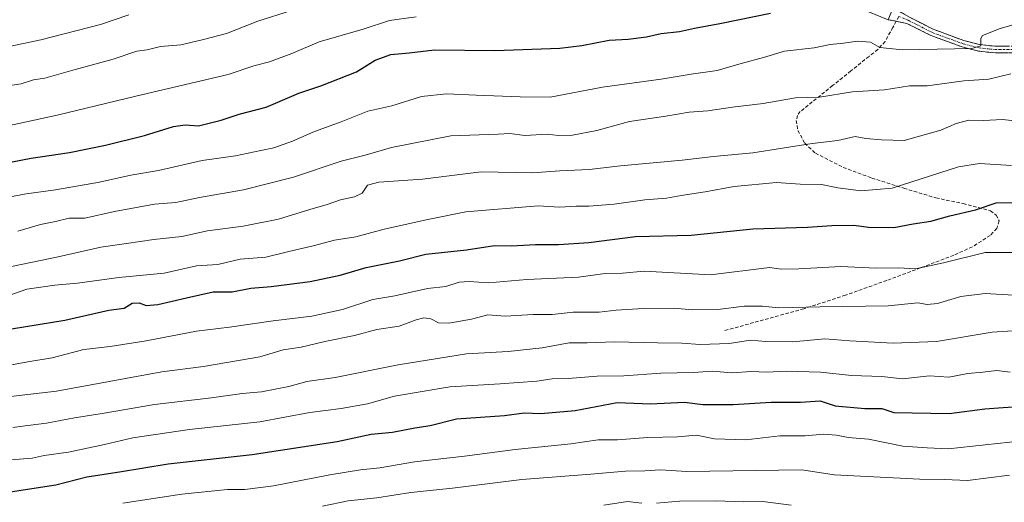
# Model space of a CAD drawing. Units: metres. Extents: x 634408 to 637871, y 4745939 to 4748320.
# Drawn here: x 637220 to 637502, y 4746997 to 4747135 of the extents above; entities that cross this region are included whole.
import ezdxf

# ---------------------------------------------------------------- set-up
doc = ezdxf.new("R2010")
doc.units = ezdxf.units.M
doc.header["$MEASUREMENT"] = 0
doc.linetypes.add('TRAZO_Y_PUNTO', pattern=[1, 0.5, -0.25, 0, -0.25])
doc.linetypes.add('TRAZOSX2', pattern=[1.5, 1, -0.5])
for name, color, linetype, lineweight in [('Camino', 19, 'TRAZOSX2', 0), ('Camino Cxs', 19, 'Continuous', 0), ('Camino eje', 19, 'TRAZO_Y_PUNTO', 0), ('Curva de nivel maestra', 36, 'Continuous', 30), ('Curva de nivel normal', 36, 'Continuous', 0), ('Layer 0', 7, 'Continuous', 0), ('Senda', 19, 'TRAZOSX2', 0)]:
    doc.layers.add(name, color=color, linetype=linetype, lineweight=lineweight)

# ---------------------------------------------------------------- blocks, each defined once
blk = doc.blocks.new('*U188')
at = {"layer": 'Curva de nivel normal', "color": 36, "linetype": 'Continuous', "lineweight": 0}
blk.add_polyline3d([(637217.26, 4747009.14, 720), (637223.42, 4747009.65, 720), (637226.89, 4747010.4, 720), (637233.88, 4747011.43, 720), (637244.21, 4747013.57, 720), (637252.29, 4747015.46, 720), (637268.57, 4747017.84, 720), (637288.71, 4747020.05, 720), (637303.09, 4747022.72, 720), (637312.09, 4747023.87, 720), (637319.57, 4747025.24, 720), (637327.34, 4747027.4, 720), (637343.24, 4747030.06, 720), (637357.67, 4747030.92, 720), (637368.14, 4747031.75, 720), (637372.55, 4747032.42, 720), (637377.13, 4747032.52, 720), (637385.42, 4747033.17, 720), (637393.09, 4747033.3, 720), (637403.74, 4747034.02, 720), (637413.09, 4747034.2, 720), (637418.42, 4747034.56, 720), (637424.09, 4747034.16, 720), (637429.76, 4747034.49, 720), (637434.16, 4747034.34, 720), (637439.7, 4747034.58, 720), (637449.49, 4747034.3, 720), (637458.42, 4747033.36, 720), (637467.09, 4747033.11, 720), (637473.02, 4747032.41, 720), (637480.81, 4747033.25, 720), (637486.35, 4747032.87, 720), (637491.76, 4747033.95, 720), (637496.09, 4747034.27, 720), (637500.06, 4747034.76, 720), (637503.94, 4747034.28, 720)], dxfattribs=at)
blk = doc.blocks.new('*U197')
at = {"layer": 'Curva de nivel normal', "color": 36, "linetype": 'Continuous', "lineweight": 0}
for points in [[(637441.12, 4746996.23, 740), (637433, 4746997.29, 740), (637427.42, 4746997.16, 740), (637419.42, 4746997.43, 740), (637409.09, 4746997.32, 740), (637402.48, 4746996.75, 740)], [(637398.3, 4746996.77, 740), (637394.13, 4746997.2, 740), (637387.41, 4746996.16, 740)]]:
    blk.add_polyline3d(points, dxfattribs=at)
blk = doc.blocks.new('*U208')
at = {"layer": 'Curva de nivel normal', "color": 36, "linetype": 'Continuous', "lineweight": 0}
blk.add_polyline3d([(637249.4, 4746996.72, 730), (637266.34, 4746999.39, 730), (637279.42, 4747000.67, 730), (637284.42, 4747000.66, 730), (637292.6, 4747001.72, 730), (637308.82, 4747004.85, 730), (637317.6, 4747006.28, 730), (637323.09, 4747006.85, 730), (637333.05, 4747008.63, 730), (637347.39, 4747010.21, 730), (637361.92, 4747012.16, 730), (637377.89, 4747013.74, 730), (637385.8, 4747014.87, 730), (637391.26, 4747014.88, 730), (637399.99, 4747015.57, 730), (637408.52, 4747015.73, 730), (637413.95, 4747016.26, 730), (637419.09, 4747015.24, 730), (637428.13, 4747014.94, 730), (637437.82, 4747016.05, 730), (637445.17, 4747016.03, 730), (637450.36, 4747016.56, 730), (637454.1, 4747016.3, 730), (637457.44, 4747015.56, 730), (637463.26, 4747015.15, 730), (637473.18, 4747013.1, 730), (637480.12, 4747012.6, 730), (637486.18, 4747012.33, 730), (637507.32, 4747014.64, 730)], dxfattribs=at)
blk = doc.blocks.new('*U210')
at = {"layer": 'Curva de nivel normal', "color": 36, "linetype": 'Continuous', "lineweight": 0}
blk.add_polyline3d([(637217.92, 4747018.47, 715), (637221.42, 4747018.96, 715), (637227.57, 4747019.65, 715), (637235.53, 4747021.25, 715), (637243.49, 4747022.43, 715), (637258.46, 4747025.09, 715), (637274.86, 4747026.91, 715), (637283.66, 4747028.19, 715), (637289.15, 4747028.7, 715), (637296.99, 4747030.24, 715), (637302.16, 4747031.67, 715), (637310.36, 4747032.79, 715), (637328.41, 4747036.4, 715), (637347.99, 4747039.56, 715), (637359.9, 4747040.23, 715), (637369.71, 4747041.26, 715), (637377.42, 4747042.75, 715), (637382.59, 4747042.73, 715), (637390.47, 4747043.03, 715), (637402.73, 4747042.67, 715), (637409.76, 4747042.62, 715), (637414.97, 4747042.25, 715), (637423.29, 4747042.49, 715), (637429.49, 4747043.47, 715), (637433.85, 4747043.14, 715), (637441.58, 4747043.04, 715), (637450.76, 4747043.89, 715), (637457.92, 4747043.28, 715), (637470.38, 4747042.58, 715), (637482.76, 4747043.12, 715), (637498.78, 4747045.76, 715), (637504.58, 4747046.15, 715)], dxfattribs=at)
blk = doc.blocks.new('*U225')
at = {"layer": 'Curva de nivel normal', "color": 36, "linetype": 'Continuous', "lineweight": 0}
blk.add_polyline3d([(637503.76, 4747004.82, 735), (637491.67, 4747003.27, 735), (637485.08, 4747003.54, 735), (637478, 4747003.64, 735), (637453.41, 4747004.86, 735), (637444.13, 4747006.33, 735), (637411.16, 4747005.88, 735), (637403.61, 4747006.36, 735), (637399.18, 4747006.05, 735), (637393.64, 4747005.98, 735), (637383.69, 4747005.08, 735), (637363.85, 4747003.55, 735), (637344.01, 4747001.03, 735), (637332, 4746999.85, 735), (637322.3, 4746998.3, 735), (637314.04, 4746997.45, 735), (637306.66, 4746995.9, 735)], dxfattribs=at)
blk = doc.blocks.new('*U228')
at = {"layer": 'Curva de nivel normal', "color": 36, "linetype": 'Continuous', "lineweight": 0}
blk.add_polyline3d([(637208.09, 4747026.25, 710), (637230.42, 4747028.91, 710), (637260.62, 4747034.43, 710), (637272.54, 4747035.94, 710), (637288.76, 4747038.7, 710), (637295.42, 4747040.67, 710), (637300.56, 4747041.43, 710), (637307.4, 4747043.06, 710), (637315.87, 4747044.84, 710), (637322.31, 4747046.58, 710), (637328.66, 4747047.53, 710), (637333.51, 4747049.32, 710), (637335.8, 4747049.9, 710), (637337.73, 4747049.6, 710), (637339.94, 4747048.48, 710), (637342.95, 4747048.35, 710), (637349.39, 4747049.54, 710), (637354.09, 4747050.71, 710), (637359.09, 4747050.33, 710), (637367.14, 4747050.88, 710), (637372.6, 4747050.88, 710), (637378.62, 4747051.49, 710), (637386.03, 4747051.47, 710), (637390.96, 4747052.12, 710), (637398.69, 4747052.55, 710), (637407.44, 4747052.61, 710), (637412.83, 4747052.18, 710), (637420.09, 4747052.27, 710), (637427.61, 4747053.26, 710), (637432.86, 4747053.27, 710), (637437.51, 4747052.71, 710), (637449.44, 4747053.08, 710), (637468.92, 4747053.28, 710), (637477.42, 4747054.2, 710), (637480.09, 4747053.71, 710), (637483.1, 4747053.97, 710), (637489.81, 4747056.03, 710), (637496.74, 4747056.9, 710), (637504.99, 4747056.38, 710)], dxfattribs=at)
blk = doc.blocks.new('*U232')
at = {"layer": 'Curva de nivel normal', "color": 36, "linetype": 'Continuous', "lineweight": 0}
blk.add_polyline3d([(637517.52, 4747137.49, 680), (637501.09, 4747132.77, 680), (637495.97, 4747130.76, 680), (637495.55, 4747129.9, 680), (637495.55, 4747127.83, 680), (637492.92, 4747127.04, 680), (637473, 4747126.72, 680), (637466.55, 4747127.33, 680), (637463.87, 4747128.9, 680), (637460.11, 4747129.17, 680), (637456.16, 4747128.55, 680), (637452.26, 4747128.19, 680), (637447.68, 4747127.29, 680), (637439.15, 4747126.32, 680), (637433.19, 4747124.46, 680), (637426.81, 4747122.78, 680), (637419.88, 4747120.74, 680), (637412.43, 4747119.75, 680), (637403.83, 4747118.25, 680), (637386.96, 4747115.95, 680), (637371.99, 4747113.09, 680), (637363.36, 4747113.21, 680), (637350.78, 4747113.65, 680), (637342.23, 4747114.1, 680), (637335.1, 4747113.3, 680), (637326.58, 4747110.68, 680), (637319.73, 4747109.12, 680), (637312.09, 4747106.04, 680), (637304.43, 4747103.3, 680), (637298.13, 4747100.5, 680), (637292.77, 4747098.56, 680), (637289.03, 4747097.88, 680), (637281.72, 4747096.26, 680), (637272.18, 4747094.93, 680), (637259.63, 4747092.12, 680), (637251.76, 4747090.73, 680), (637242.76, 4747088.77, 680), (637230.09, 4747086.59, 680), (637221.69, 4747085.37, 680), (637206.48, 4747082.54, 680)], dxfattribs=at)
blk = doc.blocks.new('*U250')
at = {"layer": 'Curva de nivel maestra', "color": 36, "linetype": 'Continuous', "lineweight": 30}
blk.add_polyline3d([(637212.02, 4746999.26, 725), (637230.2, 4747002.05, 725), (637239.09, 4747004.3, 725), (637248.46, 4747005.72, 725), (637262.42, 4747008.07, 725), (637286.52, 4747010.75, 725), (637310.92, 4747014.46, 725), (637320.68, 4747016.55, 725), (637326.8, 4747017.07, 725), (637333.2, 4747018.35, 725), (637337.6, 4747019.06, 725), (637345.14, 4747020.91, 725), (637358.91, 4747021.91, 725), (637364.49, 4747022.68, 725), (637369.3, 4747022.46, 725), (637379.14, 4747023.37, 725), (637391.19, 4747025.6, 725), (637400.75, 4747025.21, 725), (637410.48, 4747025.73, 725), (637415.74, 4747025.02, 725), (637424.5, 4747025.01, 725), (637435.42, 4747025.72, 725), (637443.76, 4747025.68, 725), (637449.45, 4747026.1, 725), (637453.73, 4747024.66, 725), (637462.23, 4747023.93, 725), (637467.09, 4747023.86, 725), (637470.56, 4747022.76, 725), (637486.45, 4747022.48, 725), (637496.62, 4747023.82, 725), (637501.94, 4747024.14, 725), (637507.72, 4747024.59, 725)], dxfattribs=at)

msp = doc.modelspace()

# ---------------------------------------------------------------- linework, layer by layer
at = {"layer": 'Camino', "color": 19, "linetype": 'TRAZOSX2', "lineweight": 0}
for points in [[(637470.33, 4747138.82), (637475.06, 4747136.01), (637481.87, 4747132.56), (637490.65, 4747129.34), (637495.13, 4747128.19), (637499.73, 4747127.69), (637510.45, 4747127.76)], [(637471.24, 4747134.86), (637468.92, 4747135.32)], [(637510.49, 4747125.85), (637499.69, 4747125.78), (637494.88, 4747126.3), (637490.18, 4747127.5), (637481.2, 4747130.78), (637474.33, 4747134.26), (637471.24, 4747134.86)]]:
    msp.add_lwpolyline(points, dxfattribs=at)
at = {"layer": 'Camino Cxs', "color": 19, "linetype": 'Continuous', "lineweight": 0}
msp.add_polyline3d([(637503.29, 4747125.8, 681.27), (637499.69, 4747125.78, 681.04), (637494.88, 4747126.3, 680.69), (637490.18, 4747127.5, 680.01), (637485.69, 4747129.14, 679.16), (637481.2, 4747130.78, 678.81), (637477.77, 4747132.52, 678.57), (637474.33, 4747134.26, 678.02), (637471.63, 4747134.79, 677.61), (637468.92, 4747135.32, 677.31), (637470.33, 4747138.82, 677.27), (637472.69, 4747137.42, 677.67), (637475.06, 4747136.01, 678.02), (637478.47, 4747134.29, 678.46), (637481.87, 4747132.56, 678.83), (637486.26, 4747130.95, 679.11), (637490.65, 4747129.34, 679.46), (637495.13, 4747128.19, 679.9), (637499.73, 4747127.69, 680.38), (637503.3, 4747127.71, 680.6)], dxfattribs=at)
at = {"layer": 'Camino eje', "color": 19, "linetype": 'TRAZO_Y_PUNTO', "lineweight": 0}
msp.add_lwpolyline([(637472, 4747136.22), (637473.42, 4747135.71), (637474.7, 4747135.14), (637481.54, 4747131.67), (637485.93, 4747130.06), (637490.42, 4747128.42), (637492.66, 4747127.85), (637495.01, 4747127.25), (637499.71, 4747126.74), (637510.47, 4747126.81)], dxfattribs=at)
at = {"layer": 'Curva de nivel maestra', "color": 36, "linetype": 'Continuous', "lineweight": 30}
for points in [[(637209.14, 4747092.98, 675), (637223.1, 4747095.66, 675), (637234.09, 4747097.27, 675), (637244.42, 4747099.36, 675), (637255.59, 4747102.13, 675), (637263.93, 4747104.76, 675), (637267.34, 4747105.21, 675), (637271.08, 4747104.94, 675), (637277.61, 4747106.48, 675), (637282.8, 4747108.24, 675), (637290.53, 4747110.25, 675), (637299.86, 4747114.23, 675), (637306.2, 4747116.34, 675), (637316.42, 4747120.37, 675), (637321.76, 4747123.73, 675), (637326.29, 4747125.34, 675), (637331.57, 4747125.83, 675), (637338.84, 4747126.67, 675), (637356.09, 4747126.51, 675), (637374.76, 4747127.15, 675), (637381.04, 4747127.97, 675), (637388.87, 4747129.49, 675), (637394.37, 4747129.75, 675), (637399.63, 4747130.44, 675), (637403.81, 4747131.36, 675), (637409.04, 4747131.91, 675), (637413.37, 4747132.9, 675), (637420.67, 4747134.2, 675), (637435.18, 4747137.2, 675)], [(637202.08, 4747044.25, 700), (637232.8, 4747049.23, 700), (637245.42, 4747052.07, 700), (637249.76, 4747052.66, 700), (637252.09, 4747054.06, 700), (637254.09, 4747054.15, 700), (637256.09, 4747053.46, 700), (637259.42, 4747053.7, 700), (637267.7, 4747055.57, 700), (637275.29, 4747057.36, 700), (637280.79, 4747057.33, 700), (637286.18, 4747058.38, 700), (637292, 4747058.86, 700), (637303.13, 4747060.25, 700), (637311.79, 4747062.14, 700), (637319.18, 4747064.34, 700), (637328.79, 4747066.21, 700), (637336.34, 4747068.09, 700), (637347.97, 4747069.39, 700), (637356.06, 4747070.59, 700), (637360.88, 4747070.55, 700), (637367.76, 4747070.92, 700), (637374.42, 4747070.85, 700), (637383.09, 4747071.5, 700), (637396.42, 4747073.18, 700), (637412.42, 4747073.55, 700), (637430.09, 4747075.36, 700), (637445.76, 4747075.83, 700), (637452.76, 4747076.36, 700), (637459.09, 4747076.47, 700), (637463.28, 4747075.84, 700), (637470.54, 4747075.76, 700), (637476.12, 4747076.8, 700), (637481.12, 4747077.58, 700), (637486.64, 4747079.09, 700), (637493.95, 4747080.81, 700), (637499.88, 4747082.8, 700), (637504.74, 4747082.94, 700)]]:
    msp.add_polyline3d(points, dxfattribs=at)
at = {"layer": 'Curva de nivel normal', "color": 36, "linetype": 'Continuous', "lineweight": 0}
for points in [[(637213.57, 4747126.95, 660), (637225.87, 4747129.51, 660), (637243.03, 4747133.93, 660), (637251.12, 4747136.7, 660)], [(637215.19, 4747116.2, 665), (637220.31, 4747116.9, 665), (637223.81, 4747118.07, 665), (637227.09, 4747118.52, 665), (637235.06, 4747120.85, 665), (637246.66, 4747124.02, 665), (637253.4, 4747126.27, 665), (637256.37, 4747126.69, 665), (637260.21, 4747127.66, 665), (637266.04, 4747128.12, 665), (637272.18, 4747129.55, 665), (637279.12, 4747131.36, 665), (637288.18, 4747134.9, 665), (637297.76, 4747138, 665)], [(637207.19, 4747102.85, 670), (637230.58, 4747107.94, 670), (637253.18, 4747113.38, 670), (637279.67, 4747119.61, 670), (637287, 4747122.09, 670), (637291.5, 4747123.28, 670), (637297.86, 4747125.62, 670), (637305.76, 4747128.97, 670), (637318.31, 4747132.56, 670), (637325.86, 4747135.13, 670), (637333.55, 4747136.12, 670)], [(637219.32, 4747074.68, 685), (637225.81, 4747076.59, 685), (637230.09, 4747077.49, 685), (637234.03, 4747078.48, 685), (637238.52, 4747078.49, 685), (637247.03, 4747080.34, 685), (637258.46, 4747082.45, 685), (637264.58, 4747082.91, 685), (637271.45, 4747084.36, 685), (637284.05, 4747086.53, 685), (637298.41, 4747090.23, 685), (637312.09, 4747094.74, 685), (637318.88, 4747096.49, 685), (637326.51, 4747098.68, 685), (637343.48, 4747102.02, 685), (637357.06, 4747102.48, 685), (637360.42, 4747102.75, 685), (637364.76, 4747102.16, 685), (637371.09, 4747102.51, 685), (637374.38, 4747102.18, 685), (637378.41, 4747102.24, 685), (637385.37, 4747103.57, 685), (637394.71, 4747106.14, 685), (637405.12, 4747107.69, 685), (637411.86, 4747108.83, 685), (637417.16, 4747109.17, 685), (637424.31, 4747110.22, 685), (637433.09, 4747111.3, 685), (637442.38, 4747112.92, 685), (637449.27, 4747113.14, 685), (637458.72, 4747114.68, 685), (637467.9, 4747115.22, 685), (637475.09, 4747116.33, 685), (637480.09, 4747116.4, 685), (637490.67, 4747117.82, 685), (637497.76, 4747118.24, 685), (637504.1, 4747119.76, 685)], [(637217.46, 4747064.61, 690), (637230.83, 4747067.35, 690), (637243.16, 4747070.13, 690), (637250.52, 4747071.15, 690), (637258.36, 4747072.33, 690), (637266.32, 4747073.19, 690), (637273.73, 4747074.86, 690), (637283.89, 4747076.11, 690), (637294.09, 4747078.15, 690), (637303.09, 4747080.95, 690), (637308.03, 4747082.32, 690), (637311.89, 4747083.73, 690), (637315.84, 4747084.54, 690), (637318.06, 4747085.65, 690), (637319.57, 4747087.88, 690), (637322.84, 4747088.78, 690), (637335.39, 4747089.59, 690), (637352.17, 4747091.7, 690), (637366.92, 4747091.45, 690), (637374.76, 4747091.96, 690), (637383.19, 4747092.39, 690), (637392.2, 4747093.4, 690), (637409.83, 4747095.03, 690), (637418.82, 4747096.07, 690), (637430.07, 4747097.15, 690), (637447.11, 4747099.8, 690), (637454.5, 4747100.74, 690), (637459.44, 4747101.81, 690), (637462.56, 4747101.31, 690), (637466.99, 4747100.89, 690), (637473.55, 4747100.67, 690), (637484.03, 4747103.67, 690), (637488.41, 4747105.54, 690), (637492.09, 4747106.5, 690), (637496.24, 4747106.47, 690), (637501.71, 4747106.73, 690), (637510.18, 4747105.72, 690)], [(637211.42, 4747054.47, 695), (637221.93, 4747058.13, 695), (637229.93, 4747059.22, 695), (637236.46, 4747059.8, 695), (637248.26, 4747061.41, 695), (637261.26, 4747062.7, 695), (637270.56, 4747064.76, 695), (637276.63, 4747065.16, 695), (637283.11, 4747066.65, 695), (637290.39, 4747067.25, 695), (637297.07, 4747068.93, 695), (637303.97, 4747070.54, 695), (637310.11, 4747072.17, 695), (637316.25, 4747073.05, 695), (637324.41, 4747075.32, 695), (637336.92, 4747078.09, 695), (637347.76, 4747080.28, 695), (637368.58, 4747082.02, 695), (637374.71, 4747081.59, 695), (637379.48, 4747081.92, 695), (637383.06, 4747081.9, 695), (637390.37, 4747082.48, 695), (637399.15, 4747083.69, 695), (637405.31, 4747084.18, 695), (637409.53, 4747084.97, 695), (637416.47, 4747085.98, 695), (637424.8, 4747087.51, 695), (637436.88, 4747088.67, 695), (637443.7, 4747088.23, 695), (637449.8, 4747088.13, 695), (637454.45, 4747087.1, 695), (637461.11, 4747086.26, 695), (637470.09, 4747087.04, 695), (637489.12, 4747093.18, 695), (637495.1, 4747094.14, 695), (637504.31, 4747093.56, 695)], [(637212.23, 4747035.43, 705), (637222.14, 4747037.28, 705), (637229.16, 4747038.45, 705), (637238.28, 4747040.76, 705), (637245.82, 4747041.69, 705), (637256.08, 4747043.28, 705), (637270.54, 4747046.07, 705), (637279.97, 4747047.17, 705), (637292.54, 4747049.06, 705), (637303.6, 4747050.34, 705), (637312.42, 4747052.28, 705), (637321.09, 4747055.11, 705), (637327.42, 4747056.19, 705), (637336.76, 4747058.32, 705), (637342.1, 4747058.9, 705), (637345.85, 4747060.09, 705), (637348.79, 4747060.32, 705), (637354.26, 4747059.93, 705), (637365.29, 4747060.88, 705), (637380.09, 4747061.58, 705), (637387.77, 4747062.62, 705), (637392.69, 4747062.67, 705), (637398.99, 4747063.25, 705), (637417.98, 4747062.18, 705), (637434.94, 4747064.31, 705), (637438.31, 4747063.82, 705), (637443.32, 4747063.88, 705), (637455.31, 4747064.6, 705), (637465.45, 4747064.08, 705), (637471.88, 4747064.19, 705), (637476.79, 4747063.95, 705), (637484.76, 4747065.66, 705), (637496.73, 4747068.62, 705), (637510.14, 4747068.56, 705)]]:
    msp.add_polyline3d(points, dxfattribs=at)
at = {"layer": 'Layer 0', "linetype": 'Continuous', "lineweight": 0}
msp.add_lwpolyline([(637468.92, 4747135.32), (637449.3, 4747143.44), (637407.36, 4747155.24), (637382.89, 4747162.23), (637360.7, 4747167.89), (637338.51, 4747170.93), (637323.32, 4747172.67), (637313.23, 4747172.67), (637304.77, 4747169.71), (637296.42, 4747166.63), (637288.88, 4747164.41), (637279, 4747162.17), (637238.19, 4747162.17), (637231.94, 4747161.75), (637225.21, 4747159.23), (637218.5, 4747156.55)], dxfattribs=at)
at = {"layer": 'Senda', "color": 19, "linetype": 'TRAZOSX2', "lineweight": 0}
for points in [[(637471.24, 4747134.86), (637470.28, 4747133.13), (637468.05, 4747129.1), (637465.98, 4747126.78), (637463.44, 4747124.81), (637458.22, 4747120.62), (637453.01, 4747116.43), (637443.73, 4747109.01), (637442.93, 4747107.91), (637442.59, 4747106.47), (637443.02, 4747103.57), (637445.01, 4747099.92), (637448.08, 4747097.04), (637456.05, 4747093.01), (637464.27, 4747089.93), (637473.45, 4747087.02), (637482.64, 4747084.24), (637490.43, 4747082.66), (637498.25, 4747080.59), (637499.94, 4747079.34), (637500.75, 4747077.71), (637500.07, 4747075.52), (637498.19, 4747073.49), (637493.07, 4747070.23), (637487.76, 4747067.85), (637478.2, 4747064.17), (637468.56, 4747060.62), (637456.7, 4747056.35), (637444.75, 4747052.49), (637433.2, 4747049.3), (637421.65, 4747046.1)], [(637472, 4747136.22), (637471.24, 4747134.86)]]:
    msp.add_lwpolyline(points, dxfattribs=at)

# ---------------------------------------------------------------- block references
at = {"layer": 'Curva de nivel maestra', "color": 36, "linetype": 'Continuous', "lineweight": 30}
msp.add_blockref('*U250', (0, 0), dxfattribs=at)
at = {"layer": 'Curva de nivel normal', "color": 36, "linetype": 'Continuous', "lineweight": 0}
for name in ['*U208', '*U225', '*U197', '*U232', '*U228', '*U210', '*U188']:
    msp.add_blockref(name, (0, 0), dxfattribs=at)

doc.saveas('drawing.dxf')
